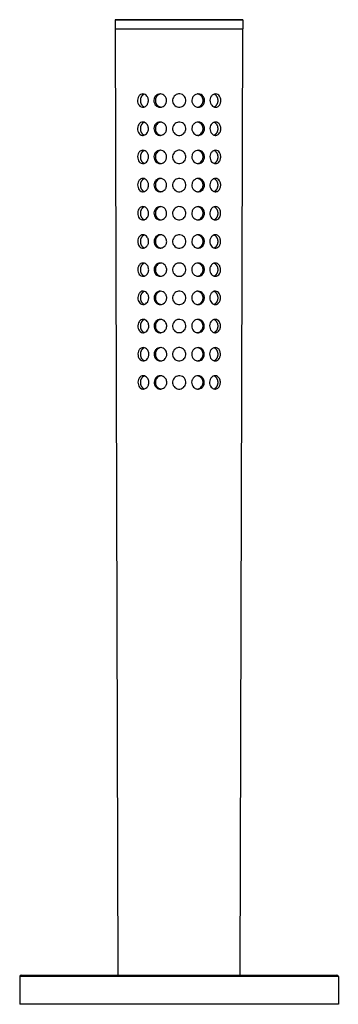
# Model space of a CAD drawing. Units: millimetres. Extents: x -377 to 1008, y -340 to 247.
# Drawn here: x -54 to 6, y 54 to 239 of the extents above; entities that cross this region are included whole.
import ezdxf

# ---------------------------------------------------------------- set-up
doc = ezdxf.new("R2010")
doc.units = ezdxf.units.MM
doc.layers.get('0').update_dxf_attribs({"color": 106, "lineweight": 0})

# ---------------------------------------------------------------- blocks, each defined once
blk = doc.blocks.new('a', base_point=(-76.9, 49.69))
at = {"color": 0, "linetype": 'Continuous', "lineweight": 30}
for p, q in [((-24.32, 238.76), (-36.32, 238.73)), ((-36.32, 238.73), (-12.32, 238.73)), ((-36.32, 238.73), (-36.32, 237.04)), ((-36.32, 237.04), (-12.33, 237.04)), ((-36.32, 237.03), (-12.33, 237.03)), ((-36.32, 237.03), (-35.81, 59.13)), ((-35.94, 237.04), (-35.94, 237.03)), ((-12.32, 238.73), (-24.32, 238.76)), ((-12.83, 59.13), (-12.33, 237.03)), ((-12.71, 237.04), (-12.71, 237.03)), ((-12.32, 238.73), (-12.33, 237.04)), ((-54.32, 58.83), (-54.32, 53.63)), ((-54.02, 59.13), (-46.3, 59.13)), ((-46.3, 59.13), (5.38, 59.13)), ((5.68, 58.83), (5.68, 53.63)), ((-46.52, 53.63), (-54.32, 53.63)), ((5.68, 53.63), (-46.52, 53.63))]:
    blk.add_line(p, q, dxfattribs=at)
at = {"color": 0, "linetype": 'Continuous', "lineweight": 0}
for p, q in [((-54.32, 58.83), (-46.52, 58.83)), ((-46.52, 58.83), (5.68, 58.83))]:
    blk.add_line(p, q, dxfattribs=at)
at = {"color": 0, "linetype": 'Continuous', "lineweight": 30}
for centre, radius, start, end in [((-27.57, 223.63), 1.18, 97.8546, 142.0386), ((-24.28, 223.56), 1.25, 140.4035, 320.326), ((-24.28, 223.56), 1.25, 320.4142, 140.3153), ((-20.99, 223.49), 1.18, 277.7963, 322.0394), ((-27.57, 218.33), 1.18, 97.741, 142.0402), ((-24.28, 218.26), 1.25, 140.4035, 320.326), ((-24.28, 218.26), 1.25, 320.4142, 140.3153), ((-20.99, 218.19), 1.18, 277.6823, 322.041), ((-27.57, 213.03), 1.18, 97.6274, 142.0417), ((-24.28, 212.96), 1.25, 140.4035, 320.326), ((-24.28, 212.96), 1.25, 320.4142, 140.3152), ((-20.99, 212.89), 1.18, 277.5684, 322.0425), ((-27.57, 207.73), 1.18, 97.5139, 142.0432), ((-24.28, 207.66), 1.25, 140.4035, 320.326), ((-24.28, 207.66), 1.25, 320.4142, 140.3152), ((-20.99, 207.59), 1.18, 277.4544, 322.044), ((-27.57, 202.43), 1.18, 97.4003, 142.0447), ((-24.28, 202.36), 1.25, 140.4035, 320.326), ((-24.28, 202.36), 1.25, 320.4142, 140.3152), ((-20.99, 202.29), 1.18, 277.3405, 322.0455), ((-27.57, 197.13), 1.18, 97.2868, 142.0462), ((-24.28, 197.06), 1.25, 320.4142, 140.3152), ((-24.28, 197.06), 1.25, 140.4034, 320.326), ((-20.99, 196.99), 1.18, 277.2266, 322.0471), ((-27.57, 191.83), 1.18, 97.1732, 142.0478), ((-24.28, 191.76), 1.25, 140.4034, 320.326), ((-24.28, 191.76), 1.25, 320.4142, 140.3152), ((-20.99, 191.69), 1.18, 277.1127, 322.0486), ((-27.57, 186.53), 1.18, 97.0597, 142.0493), ((-24.28, 186.46), 1.25, 140.4034, 320.326), ((-24.28, 186.46), 1.25, 320.4142, 140.3152), ((-20.99, 186.39), 1.18, 276.9988, 322.0501), ((-27.57, 181.23), 1.18, 96.9478, 142.0508), ((-24.28, 181.16), 1.25, 140.4034, 320.326), ((-24.28, 181.16), 1.25, 320.4116, 140.3178), ((-20.99, 181.09), 1.18, 276.885, 322.0516), ((-27.57, 175.93), 1.18, 96.8343, 142.0523), ((-24.28, 175.86), 1.25, 140.4034, 320.326), ((-24.28, 175.86), 1.25, 320.4116, 140.3178), ((-20.99, 175.79), 1.18, 276.7711, 322.0532), ((-27.57, 170.63), 1.18, 96.7208, 142.0539), ((-24.28, 170.56), 1.25, 140.4034, 320.326), ((-24.28, 170.56), 1.25, 320.4116, 140.3177), ((-20.99, 170.49), 1.18, 276.6573, 322.0547), ((-54.02, 58.83), 0.3, 90, 180), ((5.38, 58.83), 0.3, 360, 90)]:
    blk.add_arc(centre, radius, start, end, dxfattribs=at)
for points, knots in [([(-31.91, 224.36), (-32, 224.22), (-32.13, 223.89), (-32.15, 223.34), (-31.99, 222.84), (-31.68, 222.45), (-31.2, 222.25), (-30.69, 222.38), (-30.42, 222.64), (-30.33, 222.76)], [3.92864, 3.92864, 3.92864, 3.92864, 4.460953, 5.019665, 5.55196, 6.026951, 6.666242, 7.377425, 7.85728, 7.85728, 7.85728, 7.85728]), ([(-30.33, 222.76), (-30.29, 222.81), (-30.21, 222.95), (-30.08, 223.29), (-30.06, 223.84), (-30.3, 224.38), (-30.7, 224.73), (-31.13, 224.85), (-31.58, 224.74), (-31.82, 224.51), (-31.91, 224.36), (-31.91, 224.36)], [0, 0, 0, 0, 0.194776, 0.485967, 1.139481, 1.769437, 2.268497, 2.81941, 3.343331, 3.919219, 3.92864, 3.92864, 3.92864, 3.92864]), ([(-28.78, 224.36), (-28.89, 224.22), (-29.05, 223.89), (-29.07, 223.34), (-28.88, 222.84), (-28.51, 222.45), (-27.95, 222.25), (-27.35, 222.38), (-27.04, 222.64), (-26.94, 222.76)], [3.92864, 3.92864, 3.92864, 3.92864, 4.460953, 5.019665, 5.55196, 6.026951, 6.666242, 7.377425, 7.85728, 7.85728, 7.85728, 7.85728]), ([(-26.94, 222.76), (-26.9, 222.81), (-26.81, 222.95), (-26.66, 223.29), (-26.64, 223.84), (-26.91, 224.38), (-27.36, 224.73), (-27.86, 224.85), (-28.38, 224.74), (-28.67, 224.51), (-28.78, 224.36), (-28.78, 224.36)], [0, 0, 0, 0, 0.194776, 0.485967, 1.139481, 1.769437, 2.268497, 2.81941, 3.343331, 3.919219, 3.92864, 3.92864, 3.92864, 3.92864]), ([(-21.61, 224.36), (-21.72, 224.22), (-21.89, 223.89), (-21.92, 223.34), (-21.71, 222.84), (-21.33, 222.45), (-20.75, 222.25), (-20.17, 222.38), (-19.87, 222.64), (-19.78, 222.76)], [3.92864, 3.92864, 3.92864, 3.92864, 4.460953, 5.019665, 5.55196, 6.026951, 6.666242, 7.377425, 7.85728, 7.85728, 7.85728, 7.85728]), ([(-19.78, 222.76), (-19.74, 222.81), (-19.65, 222.95), (-19.51, 223.29), (-19.49, 223.84), (-19.75, 224.38), (-20.17, 224.73), (-20.66, 224.85), (-21.19, 224.74), (-21.49, 224.51), (-21.61, 224.36), (-21.61, 224.36)], [0, 0, 0, 0, 0.194776, 0.485967, 1.139481, 1.769437, 2.268497, 2.81941, 3.343331, 3.919219, 3.92864, 3.92864, 3.92864, 3.92864]), ([(-18.24, 224.36), (-18.33, 224.22), (-18.48, 223.89), (-18.51, 223.34), (-18.33, 222.84), (-17.98, 222.45), (-17.48, 222.25), (-16.99, 222.38), (-16.74, 222.64), (-16.66, 222.76)], [3.92864, 3.92864, 3.92864, 3.92864, 4.460953, 5.019665, 5.55196, 6.026951, 6.666242, 7.377425, 7.85728, 7.85728, 7.85728, 7.85728]), ([(-16.66, 222.76), (-16.63, 222.81), (-16.56, 222.95), (-16.44, 223.29), (-16.42, 223.84), (-16.63, 224.38), (-16.99, 224.73), (-17.41, 224.85), (-17.87, 224.74), (-18.13, 224.51), (-18.23, 224.36), (-18.24, 224.36)], [0, 0, 0, 0, 0.194776, 0.485967, 1.139481, 1.769437, 2.268497, 2.81941, 3.343331, 3.919219, 3.92864, 3.92864, 3.92864, 3.92864]), ([(-31.91, 219.06), (-31.99, 218.92), (-32.12, 218.59), (-32.14, 218.04), (-31.98, 217.54), (-31.67, 217.15), (-31.2, 216.95), (-30.68, 217.08), (-30.41, 217.34), (-30.32, 217.46)], [3.928647, 3.928647, 3.928647, 3.928647, 4.460992, 5.0197, 5.551997, 6.026983, 6.666269, 7.377452, 7.857293, 7.857293, 7.857293, 7.857293]), ([(-30.32, 217.46), (-30.29, 217.51), (-30.2, 217.65), (-30.07, 217.99), (-30.05, 218.54), (-30.3, 219.08), (-30.69, 219.43), (-31.12, 219.55), (-31.57, 219.44), (-31.81, 219.21), (-31.9, 219.06), (-31.91, 219.06)], [0, 0, 0, 0, 0.194817, 0.486021, 1.139532, 1.769492, 2.268547, 2.819455, 3.343376, 3.919261, 3.928647, 3.928647, 3.928647, 3.928647]), ([(-28.78, 219.06), (-28.88, 218.92), (-29.04, 218.59), (-29.06, 218.04), (-28.87, 217.54), (-28.5, 217.15), (-27.94, 216.95), (-27.34, 217.08), (-27.04, 217.34), (-26.94, 217.46)], [3.928647, 3.928647, 3.928647, 3.928647, 4.460992, 5.0197, 5.551997, 6.026983, 6.666269, 7.377452, 7.857293, 7.857293, 7.857293, 7.857293]), ([(-26.94, 217.46), (-26.9, 217.51), (-26.81, 217.65), (-26.65, 217.99), (-26.63, 218.54), (-26.91, 219.08), (-27.35, 219.43), (-27.86, 219.55), (-28.38, 219.44), (-28.66, 219.21), (-28.78, 219.06), (-28.78, 219.06)], [0, 0, 0, 0, 0.194817, 0.486021, 1.139532, 1.769492, 2.268547, 2.819455, 3.343376, 3.919261, 3.928647, 3.928647, 3.928647, 3.928647]), ([(-21.62, 219.06), (-21.73, 218.92), (-21.9, 218.59), (-21.92, 218.04), (-21.72, 217.54), (-21.33, 217.15), (-20.76, 216.95), (-20.17, 217.08), (-19.88, 217.34), (-19.78, 217.46)], [3.928647, 3.928647, 3.928647, 3.928647, 4.460992, 5.0197, 5.551997, 6.026983, 6.666269, 7.377452, 7.857293, 7.857293, 7.857293, 7.857293]), ([(-19.78, 217.46), (-19.75, 217.51), (-19.66, 217.65), (-19.52, 217.99), (-19.49, 218.54), (-19.75, 219.08), (-20.17, 219.43), (-20.67, 219.55), (-21.2, 219.44), (-21.49, 219.21), (-21.62, 219.06), (-21.62, 219.06)], [0, 0, 0, 0, 0.194817, 0.486021, 1.139532, 1.769492, 2.268547, 2.819455, 3.343376, 3.919261, 3.928647, 3.928647, 3.928647, 3.928647]), ([(-18.24, 219.06), (-18.34, 218.92), (-18.49, 218.59), (-18.51, 218.04), (-18.33, 217.54), (-17.99, 217.15), (-17.49, 216.95), (-17, 217.08), (-16.75, 217.34), (-16.67, 217.46)], [3.928647, 3.928647, 3.928647, 3.928647, 4.460992, 5.0197, 5.551997, 6.026983, 6.666269, 7.377452, 7.857293, 7.857293, 7.857293, 7.857293]), ([(-16.67, 217.46), (-16.64, 217.51), (-16.57, 217.65), (-16.45, 217.99), (-16.43, 218.54), (-16.64, 219.08), (-17, 219.43), (-17.42, 219.55), (-17.87, 219.44), (-18.13, 219.21), (-18.24, 219.06), (-18.24, 219.06)], [0, 0, 0, 0, 0.194817, 0.486021, 1.139532, 1.769492, 2.268547, 2.819455, 3.343376, 3.919261, 3.928647, 3.928647, 3.928647, 3.928647]), ([(-31.9, 213.76), (-31.98, 213.62), (-32.11, 213.29), (-32.13, 212.74), (-31.97, 212.24), (-31.66, 211.85), (-31.19, 211.65), (-30.67, 211.78), (-30.4, 212.04), (-30.31, 212.16)], [3.928653, 3.928653, 3.928653, 3.928653, 4.461032, 5.019736, 5.552034, 6.027016, 6.666295, 7.377479, 7.857307, 7.857307, 7.857307, 7.857307]), ([(-30.31, 212.16), (-30.28, 212.21), (-30.2, 212.35), (-30.06, 212.69), (-30.04, 213.24), (-30.29, 213.78), (-30.68, 214.13), (-31.12, 214.25), (-31.56, 214.14), (-31.8, 213.91), (-31.9, 213.76), (-31.9, 213.76)], [0, 0, 0, 0, 0.194858, 0.486075, 1.139582, 1.769547, 2.268597, 2.819499, 3.343421, 3.919302, 3.928653, 3.928653, 3.928653, 3.928653]), ([(-28.77, 213.76), (-28.88, 213.62), (-29.04, 213.29), (-29.06, 212.74), (-28.87, 212.24), (-28.5, 211.85), (-27.94, 211.65), (-27.34, 211.78), (-27.03, 212.04), (-26.93, 212.16)], [3.928653, 3.928653, 3.928653, 3.928653, 4.461032, 5.019736, 5.552034, 6.027016, 6.666295, 7.377479, 7.857307, 7.857307, 7.857307, 7.857307]), ([(-26.93, 212.16), (-26.89, 212.21), (-26.8, 212.35), (-26.65, 212.69), (-26.63, 213.24), (-26.9, 213.78), (-27.35, 214.13), (-27.85, 214.25), (-28.37, 214.14), (-28.66, 213.91), (-28.77, 213.76), (-28.77, 213.76)], [0, 0, 0, 0, 0.194858, 0.486075, 1.139582, 1.769547, 2.268597, 2.819499, 3.343421, 3.919302, 3.928653, 3.928653, 3.928653, 3.928653]), ([(-21.62, 213.76), (-21.73, 213.62), (-21.9, 213.29), (-21.92, 212.74), (-21.72, 212.24), (-21.33, 211.85), (-20.76, 211.65), (-20.17, 211.78), (-19.88, 212.04), (-19.79, 212.16)], [3.928653, 3.928653, 3.928653, 3.928653, 4.461032, 5.019736, 5.552034, 6.027016, 6.666295, 7.377479, 7.857307, 7.857307, 7.857307, 7.857307]), ([(-19.79, 212.16), (-19.75, 212.21), (-19.66, 212.35), (-19.52, 212.69), (-19.5, 213.24), (-19.76, 213.78), (-20.18, 214.13), (-20.67, 214.25), (-21.2, 214.14), (-21.5, 213.91), (-21.62, 213.76), (-21.62, 213.76)], [0, 0, 0, 0, 0.194858, 0.486075, 1.139582, 1.769547, 2.268597, 2.819499, 3.343421, 3.919302, 3.928653, 3.928653, 3.928653, 3.928653]), ([(-18.25, 213.76), (-18.35, 213.62), (-18.5, 213.29), (-18.52, 212.74), (-18.34, 212.24), (-18, 211.85), (-17.5, 211.65), (-17, 211.78), (-16.76, 212.04), (-16.68, 212.16)], [3.928653, 3.928653, 3.928653, 3.928653, 4.461032, 5.019736, 5.552034, 6.027016, 6.666295, 7.377479, 7.857307, 7.857307, 7.857307, 7.857307]), ([(-16.68, 212.16), (-16.65, 212.21), (-16.58, 212.35), (-16.46, 212.69), (-16.44, 213.24), (-16.65, 213.78), (-17.01, 214.13), (-17.42, 214.25), (-17.88, 214.14), (-18.14, 213.91), (-18.25, 213.76), (-18.25, 213.76)], [0, 0, 0, 0, 0.194858, 0.486075, 1.139582, 1.769547, 2.268597, 2.819499, 3.343421, 3.919302, 3.928653, 3.928653, 3.928653, 3.928653]), ([(-31.89, 208.46), (-31.98, 208.32), (-32.11, 207.99), (-32.12, 207.44), (-31.97, 206.94), (-31.66, 206.55), (-31.18, 206.35), (-30.66, 206.48), (-30.39, 206.74), (-30.3, 206.86)], [3.92866, 3.92866, 3.92866, 3.92866, 4.461071, 5.019771, 5.552071, 6.027049, 6.666323, 7.377506, 7.857321, 7.857321, 7.857321, 7.857321]), ([(-30.3, 206.86), (-30.27, 206.91), (-30.19, 207.05), (-30.05, 207.39), (-30.03, 207.94), (-30.28, 208.48), (-30.67, 208.83), (-31.11, 208.95), (-31.55, 208.84), (-31.79, 208.61), (-31.89, 208.46), (-31.89, 208.46)], [0, 0, 0, 0, 0.1949, 0.486129, 1.139632, 1.769603, 2.268646, 2.819544, 3.343466, 3.919344, 3.92866, 3.92866, 3.92866, 3.92866]), ([(-28.77, 208.46), (-28.88, 208.32), (-29.03, 207.99), (-29.05, 207.44), (-28.86, 206.94), (-28.49, 206.55), (-27.93, 206.35), (-27.33, 206.48), (-27.03, 206.74), (-26.93, 206.86)], [3.92866, 3.92866, 3.92866, 3.92866, 4.461071, 5.019771, 5.552071, 6.027049, 6.666323, 7.377506, 7.857321, 7.857321, 7.857321, 7.857321]), ([(-26.93, 206.86), (-26.89, 206.91), (-26.8, 207.05), (-26.65, 207.39), (-26.62, 207.94), (-26.9, 208.48), (-27.34, 208.83), (-27.85, 208.95), (-28.37, 208.84), (-28.65, 208.61), (-28.77, 208.46), (-28.77, 208.46)], [0, 0, 0, 0, 0.1949, 0.486129, 1.139632, 1.769603, 2.268646, 2.819544, 3.343466, 3.919344, 3.92866, 3.92866, 3.92866, 3.92866]), ([(-21.63, 208.46), (-21.74, 208.32), (-21.91, 207.99), (-21.93, 207.44), (-21.73, 206.94), (-21.34, 206.55), (-20.77, 206.35), (-20.18, 206.48), (-19.89, 206.74), (-19.79, 206.86)], [3.92866, 3.92866, 3.92866, 3.92866, 4.461071, 5.019771, 5.552071, 6.027049, 6.666323, 7.377506, 7.857321, 7.857321, 7.857321, 7.857321]), ([(-19.79, 206.86), (-19.76, 206.91), (-19.67, 207.05), (-19.52, 207.39), (-19.5, 207.94), (-19.76, 208.48), (-20.18, 208.83), (-20.68, 208.95), (-21.21, 208.84), (-21.5, 208.61), (-21.62, 208.46), (-21.63, 208.46)], [0, 0, 0, 0, 0.1949, 0.486129, 1.139632, 1.769603, 2.268646, 2.819544, 3.343466, 3.919344, 3.92866, 3.92866, 3.92866, 3.92866]), ([(-18.26, 208.46), (-18.36, 208.32), (-18.51, 207.99), (-18.53, 207.44), (-18.35, 206.94), (-18.01, 206.55), (-17.51, 206.35), (-17.01, 206.48), (-16.77, 206.74), (-16.69, 206.86)], [3.92866, 3.92866, 3.92866, 3.92866, 4.461071, 5.019771, 5.552071, 6.027049, 6.666323, 7.377506, 7.857321, 7.857321, 7.857321, 7.857321]), ([(-16.69, 206.86), (-16.66, 206.91), (-16.59, 207.05), (-16.47, 207.39), (-16.45, 207.94), (-16.66, 208.48), (-17.01, 208.83), (-17.43, 208.95), (-17.89, 208.84), (-18.15, 208.61), (-18.26, 208.46), (-18.26, 208.46)], [0, 0, 0, 0, 0.1949, 0.486129, 1.139632, 1.769603, 2.268646, 2.819544, 3.343466, 3.919344, 3.92866, 3.92866, 3.92866, 3.92866]), ([(-31.88, 203.16), (-31.97, 203.02), (-32.1, 202.69), (-32.11, 202.14), (-31.96, 201.64), (-31.65, 201.25), (-31.17, 201.05), (-30.65, 201.18), (-30.38, 201.44), (-30.3, 201.56)], [3.928667, 3.928667, 3.928667, 3.928667, 4.46111, 5.019807, 5.552108, 6.027082, 6.66635, 7.377533, 7.857335, 7.857335, 7.857335, 7.857335]), ([(-30.3, 201.56), (-30.26, 201.61), (-30.18, 201.75), (-30.04, 202.09), (-30.02, 202.64), (-30.27, 203.18), (-30.66, 203.53), (-31.1, 203.65), (-31.54, 203.54), (-31.78, 203.31), (-31.88, 203.16), (-31.88, 203.16)], [0, 0, 0, 0, 0.194941, 0.486183, 1.139683, 1.769659, 2.268697, 2.819589, 3.343511, 3.919386, 3.928667, 3.928667, 3.928667, 3.928667]), ([(-28.77, 203.16), (-28.87, 203.02), (-29.03, 202.69), (-29.05, 202.14), (-28.86, 201.64), (-28.49, 201.25), (-27.93, 201.05), (-27.33, 201.18), (-27.02, 201.44), (-26.93, 201.56)], [3.928667, 3.928667, 3.928667, 3.928667, 4.46111, 5.019807, 5.552108, 6.027082, 6.66635, 7.377533, 7.857335, 7.857335, 7.857335, 7.857335]), ([(-26.93, 201.56), (-26.89, 201.61), (-26.79, 201.75), (-26.64, 202.09), (-26.62, 202.64), (-26.89, 203.18), (-27.34, 203.53), (-27.84, 203.65), (-28.36, 203.54), (-28.65, 203.31), (-28.76, 203.16), (-28.77, 203.16)], [0, 0, 0, 0, 0.194941, 0.486183, 1.139683, 1.769659, 2.268697, 2.819589, 3.343511, 3.919386, 3.928667, 3.928667, 3.928667, 3.928667]), ([(-21.63, 203.16), (-21.74, 203.02), (-21.91, 202.69), (-21.93, 202.14), (-21.73, 201.64), (-21.34, 201.25), (-20.77, 201.05), (-20.18, 201.18), (-19.89, 201.44), (-19.8, 201.56)], [3.928667, 3.928667, 3.928667, 3.928667, 4.46111, 5.019807, 5.552108, 6.027082, 6.66635, 7.377533, 7.857335, 7.857335, 7.857335, 7.857335]), ([(-19.8, 201.56), (-19.76, 201.61), (-19.67, 201.75), (-19.53, 202.09), (-19.51, 202.64), (-19.76, 203.18), (-20.19, 203.53), (-20.68, 203.65), (-21.21, 203.54), (-21.51, 203.31), (-21.63, 203.16), (-21.63, 203.16)], [0, 0, 0, 0, 0.194941, 0.486183, 1.139683, 1.769659, 2.268697, 2.819589, 3.343511, 3.919386, 3.928667, 3.928667, 3.928667, 3.928667]), ([(-18.27, 203.16), (-18.37, 203.02), (-18.52, 202.69), (-18.54, 202.14), (-18.36, 201.64), (-18.02, 201.25), (-17.52, 201.05), (-17.02, 201.18), (-16.78, 201.44), (-16.7, 201.56)], [3.928667, 3.928667, 3.928667, 3.928667, 4.46111, 5.019807, 5.552108, 6.027082, 6.66635, 7.377533, 7.857335, 7.857335, 7.857335, 7.857335]), ([(-16.7, 201.56), (-16.67, 201.61), (-16.6, 201.75), (-16.48, 202.09), (-16.46, 202.64), (-16.67, 203.18), (-17.02, 203.53), (-17.44, 203.65), (-17.9, 203.54), (-18.16, 203.31), (-18.27, 203.16), (-18.27, 203.16)], [0, 0, 0, 0, 0.194941, 0.486183, 1.139683, 1.769659, 2.268697, 2.819589, 3.343511, 3.919386, 3.928667, 3.928667, 3.928667, 3.928667]), ([(-30.29, 196.26), (-30.25, 196.31), (-30.17, 196.45), (-30.03, 196.79), (-30.01, 197.34), (-30.26, 197.88), (-30.65, 198.23), (-31.09, 198.35), (-31.54, 198.24), (-31.77, 198.01), (-31.87, 197.86), (-31.87, 197.86)], [0, 0, 0, 0, 0.194983, 0.486238, 1.139734, 1.769715, 2.268747, 2.819635, 3.343557, 3.919429, 3.928674, 3.928674, 3.928674, 3.928674]), ([(-26.92, 196.26), (-26.88, 196.31), (-26.79, 196.45), (-26.64, 196.79), (-26.61, 197.34), (-26.89, 197.88), (-27.33, 198.23), (-27.84, 198.35), (-28.36, 198.24), (-28.64, 198.01), (-28.76, 197.86), (-28.76, 197.86)], [0, 0, 0, 0, 0.194983, 0.486238, 1.139734, 1.769715, 2.268747, 2.819635, 3.343557, 3.919429, 3.928674, 3.928674, 3.928674, 3.928674]), ([(-19.8, 196.26), (-19.76, 196.31), (-19.68, 196.45), (-19.53, 196.79), (-19.51, 197.34), (-19.77, 197.88), (-20.19, 198.23), (-20.69, 198.35), (-21.22, 198.24), (-21.51, 198.01), (-21.63, 197.86), (-21.64, 197.86)], [0, 0, 0, 0, 0.194983, 0.486238, 1.139734, 1.769715, 2.268747, 2.819635, 3.343557, 3.919429, 3.928674, 3.928674, 3.928674, 3.928674]), ([(-16.71, 196.26), (-16.68, 196.31), (-16.6, 196.45), (-16.49, 196.79), (-16.47, 197.34), (-16.68, 197.88), (-17.03, 198.23), (-17.45, 198.35), (-17.91, 198.24), (-18.17, 198.01), (-18.28, 197.86), (-18.28, 197.86)], [0, 0, 0, 0, 0.194983, 0.486238, 1.139734, 1.769715, 2.268747, 2.819635, 3.343557, 3.919429, 3.928674, 3.928674, 3.928674, 3.928674]), ([(-31.87, 197.86), (-31.96, 197.72), (-32.09, 197.39), (-32.11, 196.84), (-31.95, 196.34), (-31.64, 195.95), (-31.16, 195.75), (-30.64, 195.88), (-30.37, 196.14), (-30.29, 196.26)], [3.928674, 3.928674, 3.928674, 3.928674, 4.46115, 5.019843, 5.552145, 6.027114, 6.666377, 7.37756, 7.857349, 7.857349, 7.857349, 7.857349]), ([(-28.76, 197.86), (-28.87, 197.72), (-29.02, 197.39), (-29.05, 196.84), (-28.86, 196.34), (-28.48, 195.95), (-27.92, 195.75), (-27.33, 195.88), (-27.02, 196.14), (-26.92, 196.26)], [3.928674, 3.928674, 3.928674, 3.928674, 4.46115, 5.019843, 5.552145, 6.027114, 6.666377, 7.37756, 7.857349, 7.857349, 7.857349, 7.857349]), ([(-21.64, 197.86), (-21.75, 197.72), (-21.91, 197.39), (-21.94, 196.84), (-21.74, 196.34), (-21.35, 195.95), (-20.77, 195.75), (-20.19, 195.88), (-19.9, 196.14), (-19.8, 196.26)], [3.928674, 3.928674, 3.928674, 3.928674, 4.46115, 5.019843, 5.552145, 6.027114, 6.666377, 7.37756, 7.857349, 7.857349, 7.857349, 7.857349]), ([(-18.28, 197.86), (-18.38, 197.72), (-18.53, 197.39), (-18.55, 196.84), (-18.37, 196.34), (-18.03, 195.95), (-17.53, 195.75), (-17.03, 195.88), (-16.79, 196.14), (-16.71, 196.26)], [3.928674, 3.928674, 3.928674, 3.928674, 4.46115, 5.019843, 5.552145, 6.027114, 6.666377, 7.37756, 7.857349, 7.857349, 7.857349, 7.857349]), ([(-31.86, 192.56), (-31.95, 192.42), (-32.08, 192.09), (-32.1, 191.54), (-31.94, 191.04), (-31.63, 190.65), (-31.15, 190.45), (-30.64, 190.58), (-30.37, 190.84), (-30.28, 190.96)], [3.928681, 3.928681, 3.928681, 3.928681, 4.46119, 5.019879, 5.552183, 6.027147, 6.666404, 7.377588, 7.857362, 7.857362, 7.857362, 7.857362]), ([(-30.28, 190.96), (-30.24, 191.01), (-30.16, 191.15), (-30.02, 191.49), (-30.01, 192.04), (-30.25, 192.58), (-30.64, 192.93), (-31.08, 193.05), (-31.53, 192.94), (-31.76, 192.71), (-31.86, 192.56), (-31.86, 192.56)], [0, 0, 0, 0, 0.195024, 0.486292, 1.139785, 1.769771, 2.268797, 2.81968, 3.343602, 3.919471, 3.928681, 3.928681, 3.928681, 3.928681]), ([(-28.76, 192.56), (-28.86, 192.42), (-29.02, 192.09), (-29.04, 191.54), (-28.85, 191.04), (-28.48, 190.65), (-27.92, 190.45), (-27.32, 190.58), (-27.02, 190.84), (-26.92, 190.96)], [3.928681, 3.928681, 3.928681, 3.928681, 4.46119, 5.019879, 5.552183, 6.027147, 6.666404, 7.377588, 7.857362, 7.857362, 7.857362, 7.857362]), ([(-26.92, 190.96), (-26.88, 191.01), (-26.78, 191.15), (-26.63, 191.49), (-26.61, 192.04), (-26.89, 192.58), (-27.33, 192.93), (-27.83, 193.05), (-28.36, 192.94), (-28.64, 192.71), (-28.76, 192.56), (-28.76, 192.56)], [0, 0, 0, 0, 0.195024, 0.486292, 1.139785, 1.769771, 2.268797, 2.81968, 3.343602, 3.919471, 3.928681, 3.928681, 3.928681, 3.928681]), ([(-21.64, 192.56), (-21.75, 192.42), (-21.92, 192.09), (-21.94, 191.54), (-21.74, 191.04), (-21.35, 190.65), (-20.78, 190.45), (-20.19, 190.58), (-19.9, 190.84), (-19.81, 190.96)], [3.928681, 3.928681, 3.928681, 3.928681, 4.46119, 5.019879, 5.552183, 6.027147, 6.666404, 7.377588, 7.857362, 7.857362, 7.857362, 7.857362]), ([(-19.81, 190.96), (-19.77, 191.01), (-19.68, 191.15), (-19.54, 191.49), (-19.52, 192.04), (-19.77, 192.58), (-20.2, 192.93), (-20.69, 193.05), (-21.22, 192.94), (-21.52, 192.71), (-21.64, 192.56), (-21.64, 192.56)], [0, 0, 0, 0, 0.195024, 0.486292, 1.139785, 1.769771, 2.268797, 2.81968, 3.343602, 3.919471, 3.928681, 3.928681, 3.928681, 3.928681]), ([(-18.29, 192.56), (-18.39, 192.42), (-18.54, 192.09), (-18.56, 191.54), (-18.38, 191.04), (-18.03, 190.65), (-17.54, 190.45), (-17.04, 190.58), (-16.79, 190.84), (-16.72, 190.96)], [3.928681, 3.928681, 3.928681, 3.928681, 4.46119, 5.019879, 5.552183, 6.027147, 6.666404, 7.377588, 7.857362, 7.857362, 7.857362, 7.857362]), ([(-16.72, 190.96), (-16.68, 191.01), (-16.61, 191.15), (-16.49, 191.49), (-16.48, 192.04), (-16.69, 192.58), (-17.04, 192.93), (-17.46, 193.05), (-17.92, 192.94), (-18.18, 192.71), (-18.29, 192.56), (-18.29, 192.56)], [0, 0, 0, 0, 0.195024, 0.486292, 1.139785, 1.769771, 2.268797, 2.81968, 3.343602, 3.919471, 3.928681, 3.928681, 3.928681, 3.928681]), ([(-31.85, 187.26), (-31.94, 187.12), (-32.07, 186.79), (-32.09, 186.24), (-31.93, 185.74), (-31.62, 185.35), (-31.14, 185.15), (-30.63, 185.28), (-30.36, 185.54), (-30.27, 185.66)], [3.928688, 3.928688, 3.928688, 3.928688, 4.46123, 5.019915, 5.55222, 6.027181, 6.666432, 7.377615, 7.857377, 7.857377, 7.857377, 7.857377]), ([(-30.27, 185.66), (-30.23, 185.71), (-30.15, 185.85), (-30.02, 186.19), (-30, 186.74), (-30.24, 187.28), (-30.64, 187.63), (-31.07, 187.75), (-31.52, 187.64), (-31.76, 187.41), (-31.85, 187.26), (-31.85, 187.26)], [0, 0, 0, 0, 0.195066, 0.486347, 1.139836, 1.769827, 2.268848, 2.819725, 3.343648, 3.919513, 3.928688, 3.928688, 3.928688, 3.928688]), ([(-28.75, 187.26), (-28.86, 187.12), (-29.02, 186.79), (-29.04, 186.24), (-28.85, 185.74), (-28.47, 185.35), (-27.91, 185.15), (-27.32, 185.28), (-27.01, 185.54), (-26.91, 185.66)], [3.928688, 3.928688, 3.928688, 3.928688, 4.46123, 5.019915, 5.55222, 6.027181, 6.666432, 7.377615, 7.857377, 7.857377, 7.857377, 7.857377]), ([(-26.91, 185.66), (-26.87, 185.71), (-26.78, 185.85), (-26.63, 186.19), (-26.61, 186.74), (-26.88, 187.28), (-27.32, 187.63), (-27.83, 187.75), (-28.35, 187.64), (-28.63, 187.41), (-28.75, 187.26), (-28.75, 187.26)], [0, 0, 0, 0, 0.195066, 0.486347, 1.139836, 1.769827, 2.268848, 2.819725, 3.343648, 3.919513, 3.928688, 3.928688, 3.928688, 3.928688]), ([(-21.64, 187.26), (-21.76, 187.12), (-21.92, 186.79), (-21.95, 186.24), (-21.75, 185.74), (-21.36, 185.35), (-20.78, 185.15), (-20.2, 185.28), (-19.91, 185.54), (-19.81, 185.66)], [3.928688, 3.928688, 3.928688, 3.928688, 4.46123, 5.019915, 5.55222, 6.027181, 6.666432, 7.377615, 7.857377, 7.857377, 7.857377, 7.857377]), ([(-19.81, 185.66), (-19.77, 185.71), (-19.69, 185.85), (-19.54, 186.19), (-19.52, 186.74), (-19.78, 187.28), (-20.2, 187.63), (-20.7, 187.75), (-21.22, 187.64), (-21.52, 187.41), (-21.64, 187.26), (-21.64, 187.26)], [0, 0, 0, 0, 0.195066, 0.486347, 1.139836, 1.769827, 2.268848, 2.819725, 3.343648, 3.919513, 3.928688, 3.928688, 3.928688, 3.928688]), ([(-18.3, 187.26), (-18.39, 187.12), (-18.54, 186.79), (-18.57, 186.24), (-18.39, 185.74), (-18.04, 185.35), (-17.55, 185.15), (-17.05, 185.28), (-16.8, 185.54), (-16.73, 185.66)], [3.928688, 3.928688, 3.928688, 3.928688, 4.46123, 5.019915, 5.55222, 6.027181, 6.666432, 7.377615, 7.857377, 7.857377, 7.857377, 7.857377]), ([(-16.73, 185.66), (-16.69, 185.71), (-16.62, 185.85), (-16.5, 186.19), (-16.48, 186.74), (-16.7, 187.28), (-17.05, 187.63), (-17.47, 187.75), (-17.93, 187.64), (-18.19, 187.41), (-18.29, 187.26), (-18.3, 187.26)], [0, 0, 0, 0, 0.195066, 0.486347, 1.139836, 1.769827, 2.268848, 2.819725, 3.343648, 3.919513, 3.928688, 3.928688, 3.928688, 3.928688]), ([(-31.84, 181.96), (-31.93, 181.82), (-32.06, 181.49), (-32.08, 180.94), (-31.92, 180.44), (-31.61, 180.05), (-31.14, 179.85), (-30.62, 179.98), (-30.35, 180.24), (-30.26, 180.36)], [3.928695, 3.928695, 3.928695, 3.928695, 4.46127, 5.019951, 5.552258, 6.027214, 6.666459, 7.377643, 7.857391, 7.857391, 7.857391, 7.857391]), ([(-30.26, 180.36), (-30.22, 180.41), (-30.14, 180.55), (-30.01, 180.89), (-29.99, 181.45), (-30.24, 182), (-30.64, 182.33), (-31.06, 182.45), (-31.51, 182.34), (-31.75, 182.11), (-31.84, 181.96), (-31.84, 181.96)], [0, 0, 0, 0, 0.195108, 0.486402, 1.139887, 1.816793, 2.268899, 2.819771, 3.343694, 3.919556, 3.928695, 3.928695, 3.928695, 3.928695]), ([(-28.75, 181.96), (-28.85, 181.82), (-29.01, 181.49), (-29.03, 180.94), (-28.84, 180.44), (-28.47, 180.05), (-27.91, 179.85), (-27.31, 179.98), (-27.01, 180.24), (-26.91, 180.36)], [3.928695, 3.928695, 3.928695, 3.928695, 4.46127, 5.019951, 5.552258, 6.027214, 6.666459, 7.377643, 7.857391, 7.857391, 7.857391, 7.857391]), ([(-26.91, 180.36), (-26.87, 180.41), (-26.78, 180.55), (-26.62, 180.89), (-26.6, 181.45), (-26.89, 182), (-27.34, 182.33), (-27.82, 182.45), (-28.35, 182.34), (-28.63, 182.11), (-28.75, 181.96), (-28.75, 181.96)], [0, 0, 0, 0, 0.195108, 0.486402, 1.139887, 1.816793, 2.268899, 2.819771, 3.343694, 3.919556, 3.928695, 3.928695, 3.928695, 3.928695]), ([(-21.65, 181.96), (-21.76, 181.82), (-21.93, 181.49), (-21.95, 180.94), (-21.75, 180.44), (-21.36, 180.05), (-20.79, 179.85), (-20.2, 179.98), (-19.91, 180.24), (-19.82, 180.36)], [3.928695, 3.928695, 3.928695, 3.928695, 4.46127, 5.019951, 5.552258, 6.027214, 6.666459, 7.377643, 7.857391, 7.857391, 7.857391, 7.857391]), ([(-19.82, 180.36), (-19.78, 180.41), (-19.69, 180.55), (-19.55, 180.89), (-19.53, 181.45), (-19.79, 182), (-20.22, 182.33), (-20.7, 182.45), (-21.23, 182.34), (-21.53, 182.11), (-21.65, 181.96), (-21.65, 181.96)], [0, 0, 0, 0, 0.195108, 0.486402, 1.139887, 1.816793, 2.268899, 2.819771, 3.343694, 3.919556, 3.928695, 3.928695, 3.928695, 3.928695]), ([(-18.3, 181.96), (-18.4, 181.82), (-18.55, 181.49), (-18.57, 180.94), (-18.4, 180.44), (-18.05, 180.05), (-17.55, 179.85), (-17.06, 179.98), (-16.81, 180.24), (-16.73, 180.36)], [3.928695, 3.928695, 3.928695, 3.928695, 4.46127, 5.019951, 5.552258, 6.027214, 6.666459, 7.377643, 7.857391, 7.857391, 7.857391, 7.857391]), ([(-16.73, 180.36), (-16.7, 180.41), (-16.63, 180.55), (-16.51, 180.89), (-16.49, 181.45), (-16.71, 182), (-17.07, 182.33), (-17.48, 182.45), (-17.93, 182.34), (-18.2, 182.11), (-18.3, 181.96), (-18.3, 181.96)], [0, 0, 0, 0, 0.195108, 0.486402, 1.139887, 1.816793, 2.268899, 2.819771, 3.343694, 3.919556, 3.928695, 3.928695, 3.928695, 3.928695]), ([(-31.84, 176.66), (-31.92, 176.52), (-32.05, 176.19), (-32.07, 175.64), (-31.91, 175.14), (-31.6, 174.75), (-31.13, 174.55), (-30.61, 174.68), (-30.34, 174.94), (-30.25, 175.06)], [3.928702, 3.928702, 3.928702, 3.928702, 4.46131, 5.019988, 5.552296, 6.027247, 6.666487, 7.37767, 7.857405, 7.857405, 7.857405, 7.857405]), ([(-30.25, 175.06), (-30.22, 175.11), (-30.13, 175.25), (-30, 175.59), (-29.98, 176.15), (-30.24, 176.7), (-30.63, 177.03), (-31.06, 177.15), (-31.5, 177.04), (-31.74, 176.81), (-31.83, 176.66), (-31.84, 176.66)], [0, 0, 0, 0, 0.19515, 0.486458, 1.139939, 1.816849, 2.26895, 2.819817, 3.343739, 3.919599, 3.928702, 3.928702, 3.928702, 3.928702]), ([(-28.74, 176.66), (-28.85, 176.52), (-29.01, 176.19), (-29.03, 175.64), (-28.84, 175.14), (-28.47, 174.75), (-27.9, 174.55), (-27.31, 174.68), (-27, 174.94), (-26.9, 175.06)], [3.928702, 3.928702, 3.928702, 3.928702, 4.46131, 5.019988, 5.552296, 6.027247, 6.666487, 7.37767, 7.857405, 7.857405, 7.857405, 7.857405]), ([(-26.9, 175.06), (-26.86, 175.11), (-26.77, 175.25), (-26.62, 175.59), (-26.6, 176.15), (-26.88, 176.7), (-27.33, 177.03), (-27.82, 177.15), (-28.34, 177.04), (-28.63, 176.81), (-28.74, 176.66), (-28.74, 176.66)], [0, 0, 0, 0, 0.19515, 0.486458, 1.139939, 1.816849, 2.26895, 2.819817, 3.343739, 3.919599, 3.928702, 3.928702, 3.928702, 3.928702]), ([(-21.65, 176.66), (-21.76, 176.52), (-21.93, 176.19), (-21.96, 175.64), (-21.75, 175.14), (-21.37, 174.75), (-20.79, 174.55), (-20.21, 174.68), (-19.91, 174.94), (-19.82, 175.06)], [3.928702, 3.928702, 3.928702, 3.928702, 4.46131, 5.019988, 5.552296, 6.027247, 6.666487, 7.37767, 7.857405, 7.857405, 7.857405, 7.857405]), ([(-19.82, 175.06), (-19.78, 175.11), (-19.7, 175.25), (-19.55, 175.59), (-19.53, 176.15), (-19.8, 176.7), (-20.23, 177.03), (-20.71, 177.15), (-21.23, 177.04), (-21.53, 176.81), (-21.65, 176.66), (-21.65, 176.66)], [0, 0, 0, 0, 0.19515, 0.486458, 1.139939, 1.816849, 2.26895, 2.819817, 3.343739, 3.919599, 3.928702, 3.928702, 3.928702, 3.928702]), ([(-18.31, 176.66), (-18.41, 176.52), (-18.56, 176.19), (-18.58, 175.64), (-18.4, 175.14), (-18.06, 174.75), (-17.56, 174.55), (-17.06, 174.68), (-16.82, 174.94), (-16.74, 175.06)], [3.928702, 3.928702, 3.928702, 3.928702, 4.46131, 5.019988, 5.552296, 6.027247, 6.666487, 7.37767, 7.857405, 7.857405, 7.857405, 7.857405]), ([(-16.74, 175.06), (-16.71, 175.11), (-16.64, 175.25), (-16.52, 175.59), (-16.5, 176.15), (-16.72, 176.7), (-17.08, 177.03), (-17.49, 177.15), (-17.94, 177.04), (-18.2, 176.81), (-18.31, 176.66), (-18.31, 176.66)], [0, 0, 0, 0, 0.19515, 0.486458, 1.139939, 1.816849, 2.26895, 2.819817, 3.343739, 3.919599, 3.928702, 3.928702, 3.928702, 3.928702]), ([(-31.83, 171.36), (-31.91, 171.22), (-32.05, 170.89), (-32.06, 170.34), (-31.9, 169.84), (-31.59, 169.45), (-31.12, 169.25), (-30.6, 169.38), (-30.33, 169.64), (-30.24, 169.76)], [3.928709, 3.928709, 3.928709, 3.928709, 4.46135, 5.020024, 5.552334, 6.027281, 6.666514, 7.377698, 7.857419, 7.857419, 7.857419, 7.857419]), ([(-30.24, 169.76), (-30.21, 169.81), (-30.13, 169.95), (-29.99, 170.29), (-29.97, 170.85), (-30.23, 171.4), (-30.62, 171.73), (-31.05, 171.85), (-31.49, 171.74), (-31.73, 171.51), (-31.83, 171.36), (-31.83, 171.36)], [0, 0, 0, 0, 0.195193, 0.486513, 1.139991, 1.816904, 2.269001, 2.819863, 3.343786, 3.919642, 3.928709, 3.928709, 3.928709, 3.928709]), ([(-28.74, 171.36), (-28.84, 171.22), (-29, 170.89), (-29.02, 170.34), (-28.83, 169.84), (-28.46, 169.45), (-27.9, 169.25), (-27.3, 169.38), (-27, 169.64), (-26.9, 169.76)], [3.928709, 3.928709, 3.928709, 3.928709, 4.46135, 5.020024, 5.552334, 6.027281, 6.666514, 7.377698, 7.857419, 7.857419, 7.857419, 7.857419]), ([(-26.9, 169.76), (-26.86, 169.81), (-26.77, 169.95), (-26.61, 170.29), (-26.59, 170.85), (-26.88, 171.4), (-27.33, 171.73), (-27.82, 171.85), (-28.34, 171.74), (-28.62, 171.51), (-28.74, 171.36), (-28.74, 171.36)], [0, 0, 0, 0, 0.195193, 0.486513, 1.139991, 1.816904, 2.269001, 2.819863, 3.343786, 3.919642, 3.928709, 3.928709, 3.928709, 3.928709]), ([(-21.66, 171.36), (-21.77, 171.22), (-21.94, 170.89), (-21.96, 170.34), (-21.76, 169.84), (-21.37, 169.45), (-20.8, 169.25), (-20.21, 169.38), (-19.92, 169.64), (-19.83, 169.76)], [3.928709, 3.928709, 3.928709, 3.928709, 4.46135, 5.020024, 5.552334, 6.027281, 6.666514, 7.377698, 7.857419, 7.857419, 7.857419, 7.857419]), ([(-19.83, 169.76), (-19.79, 169.81), (-19.7, 169.95), (-19.56, 170.29), (-19.53, 170.85), (-19.8, 171.4), (-20.23, 171.73), (-20.71, 171.85), (-21.24, 171.74), (-21.53, 171.51), (-21.66, 171.36), (-21.66, 171.36)], [0, 0, 0, 0, 0.195193, 0.486513, 1.139991, 1.816904, 2.269001, 2.819863, 3.343786, 3.919642, 3.928709, 3.928709, 3.928709, 3.928709]), ([(-18.32, 171.36), (-18.42, 171.22), (-18.57, 170.89), (-18.59, 170.34), (-18.41, 169.84), (-18.07, 169.45), (-17.57, 169.25), (-17.07, 169.38), (-16.83, 169.64), (-16.75, 169.76)], [3.928709, 3.928709, 3.928709, 3.928709, 4.46135, 5.020024, 5.552334, 6.027281, 6.666514, 7.377698, 7.857419, 7.857419, 7.857419, 7.857419]), ([(-16.75, 169.76), (-16.72, 169.81), (-16.65, 169.95), (-16.53, 170.29), (-16.51, 170.85), (-16.73, 171.4), (-17.09, 171.73), (-17.49, 171.85), (-17.95, 171.74), (-18.21, 171.51), (-18.32, 171.36), (-18.32, 171.36)], [0, 0, 0, 0, 0.195193, 0.486513, 1.139991, 1.816904, 2.269001, 2.819863, 3.343786, 3.919642, 3.928709, 3.928709, 3.928709, 3.928709])]:
    blk.add_open_spline(points, degree=3, knots=knots, dxfattribs=at)
for points, weights, knots in [([(-31.36, 224.36), (-32.02, 223.4), (-31.23, 222.6), (-31.06, 222.43), (-30.86, 222.36)], [1, 0.707106781187, 1, 0.920121143578, 0.883811965752], [0.5, 0.5, 0.5, 0.75, 0.75, 0.8181809, 0.8181809, 0.8181809]), ([(-28.5, 224.36), (-29.26, 223.4), (-28.34, 222.6), (-28.07, 222.37), (-27.73, 222.32)], [1, 0.707106781187, 1, 0.892412550732, 0.863864549949], [0.5, 0.5, 0.5, 0.75, 0.75, 0.8418316, 0.8418316, 0.8418316]), ([(-20.06, 222.76), (-19.3, 223.72), (-20.22, 224.52), (-20.49, 224.75), (-20.83, 224.8)], [1, 0.707106781187, 1, 0.892460397219, 0.863889957419], [0, 0, 0, 0.25, 0.25, 0.3417908, 0.3417908, 0.3417908]), ([(-17.21, 222.76), (-16.55, 223.72), (-17.34, 224.52), (-17.51, 224.69), (-17.71, 224.76)], [1, 0.707106781187, 1, 0.920542624346, 0.884196349532], [0, 0, 0, 0.25, 0.25, 0.3178211, 0.3178211, 0.3178211]), ([(-31.36, 219.06), (-32.02, 218.1), (-31.23, 217.3), (-31.06, 217.13), (-30.85, 217.06)], [1, 0.707106781187, 1, 0.919331309587, 0.883098182682], [0.5, 0.5, 0.5, 0.75, 0.75, 0.818855, 0.818855, 0.818855]), ([(-28.5, 219.06), (-29.26, 218.1), (-28.34, 217.3), (-28.07, 217.06), (-27.72, 217.02)], [1, 0.707106781187, 1, 0.892072677915, 0.863684970299], [0.5, 0.5, 0.5, 0.75, 0.75, 0.8421217, 0.8421217, 0.8421217]), ([(-20.06, 217.46), (-19.3, 218.42), (-20.22, 219.22), (-20.49, 219.45), (-20.84, 219.5)], [1, 0.707106781187, 1, 0.892118998332, 0.863709351911], [0, 0, 0, 0.25, 0.25, 0.3420822, 0.3420822, 0.3420822]), ([(-17.21, 217.46), (-16.55, 218.42), (-17.34, 219.22), (-17.51, 219.39), (-17.72, 219.46)], [1, 0.707106781187, 1, 0.919748905195, 0.883474507724], [0, 0, 0, 0.25, 0.25, 0.3184986, 0.3184986, 0.3184986]), ([(-31.36, 213.76), (-32.02, 212.8), (-31.23, 212), (-31.06, 211.83), (-30.85, 211.76)], [1, 0.707106781187, 1, 0.918542979194, 0.882394253783], [0.5, 0.5, 0.5, 0.75, 0.75, 0.8195279, 0.8195279, 0.8195279]), ([(-28.5, 213.76), (-29.26, 212.8), (-28.34, 212), (-28.07, 211.76), (-27.72, 211.72)], [1, 0.707106781187, 1, 0.891732954412, 0.863507046054], [0.5, 0.5, 0.5, 0.75, 0.75, 0.8424117, 0.8424117, 0.8424117]), ([(-20.06, 212.16), (-19.3, 213.12), (-20.22, 213.92), (-20.49, 214.16), (-20.84, 214.2)], [1, 0.707106781187, 1, 0.891777727938, 0.863530405229], [0, 0, 0, 0.25, 0.25, 0.3423735, 0.3423735, 0.3423735]), ([(-17.21, 212.16), (-16.55, 213.12), (-17.34, 213.92), (-17.51, 214.09), (-17.72, 214.16)], [1, 0.707106781187, 1, 0.918956703359, 0.882762624854], [0, 0, 0, 0.25, 0.25, 0.3191748, 0.3191748, 0.3191748]), ([(-31.36, 208.46), (-32.02, 207.5), (-31.23, 206.7), (-31.06, 206.53), (-30.84, 206.45)], [1, 0.707106781187, 1, 0.917756122692, 0.881700104441], [0.5, 0.5, 0.5, 0.75, 0.75, 0.8201995, 0.8201995, 0.8201995]), ([(-28.5, 208.46), (-29.26, 207.5), (-28.34, 206.7), (-28.07, 206.46), (-27.72, 206.42)], [1, 0.707106781187, 1, 0.891393379053, 0.863330774531], [0.5, 0.5, 0.5, 0.75, 0.75, 0.8427015, 0.8427015, 0.8427015]), ([(-20.06, 206.86), (-19.3, 207.82), (-20.22, 208.62), (-20.49, 208.86), (-20.84, 208.9)], [1, 0.707106781187, 1, 0.891436583845, 0.863353114443], [0, 0, 0, 0.25, 0.25, 0.3426647, 0.3426647, 0.3426647]), ([(-17.21, 206.86), (-16.55, 207.82), (-17.34, 208.62), (-17.51, 208.79), (-17.73, 208.86)], [1, 0.707106781187, 1, 0.918165987956, 0.882060624423], [0, 0, 0, 0.25, 0.25, 0.3198497, 0.3198497, 0.3198497]), ([(-31.36, 203.16), (-32.02, 202.2), (-31.23, 201.4), (-31.06, 201.22), (-30.84, 201.15)], [1, 0.707106781187, 1, 0.916970710716, 0.88101566171], [0.5, 0.5, 0.5, 0.75, 0.75, 0.8208699, 0.8208699, 0.8208699]), ([(-28.5, 203.16), (-29.26, 202.2), (-28.34, 201.4), (-28.07, 201.16), (-27.72, 201.12)], [1, 0.707106781187, 1, 0.891053950732, 0.863156153104], [0.5, 0.5, 0.5, 0.75, 0.75, 0.8429913, 0.8429913, 0.8429913]), ([(-20.06, 201.56), (-19.3, 202.52), (-20.22, 203.32), (-20.49, 203.56), (-20.84, 203.6)], [1, 0.707106781187, 1, 0.891095563865, 0.863177476666], [0, 0, 0, 0.25, 0.25, 0.3429558, 0.3429558, 0.3429558]), ([(-17.21, 201.56), (-16.55, 202.52), (-17.34, 203.32), (-17.51, 203.5), (-17.73, 203.57)], [1, 0.707106781187, 1, 0.917376728435, 0.88136843165], [0, 0, 0, 0.25, 0.25, 0.3205234, 0.3205234, 0.3205234]), ([(-20.06, 196.26), (-19.3, 197.22), (-20.22, 198.02), (-20.49, 198.26), (-20.85, 198.3)], [1, 0.707106781187, 1, 0.890754665811, 0.863003489052], [0, 0, 0, 0.25, 0.25, 0.3432467, 0.3432467, 0.3432467]), ([(-17.21, 196.26), (-16.55, 197.22), (-17.34, 198.02), (-17.52, 198.2), (-17.73, 198.27)], [1, 0.707106781187, 1, 0.916588894565, 0.880685973431], [0, 0, 0, 0.25, 0.25, 0.3211958, 0.3211958, 0.3211958]), ([(-31.36, 197.86), (-32.02, 196.9), (-31.23, 196.1), (-31.05, 195.92), (-30.84, 195.85)], [1, 0.707106781187, 1, 0.916186714248, 0.880340854284], [0.5, 0.5, 0.5, 0.75, 0.75, 0.8215391, 0.8215391, 0.8215391]), ([(-28.5, 197.86), (-29.26, 196.9), (-28.34, 196.1), (-28.07, 195.86), (-27.72, 195.82)], [1, 0.707106781187, 1, 0.890714668416, 0.862983179204], [0.5, 0.5, 0.5, 0.75, 0.75, 0.8432809, 0.8432809, 0.8432809]), ([(-31.36, 192.56), (-32.02, 191.6), (-31.23, 190.8), (-31.05, 190.62), (-30.83, 190.55)], [1, 0.707106781187, 1, 0.915404104603, 0.879675612466], [0.5, 0.5, 0.5, 0.75, 0.75, 0.8222071, 0.8222071, 0.8222071]), ([(-28.5, 192.56), (-29.26, 191.6), (-28.34, 190.8), (-28.06, 190.56), (-27.71, 190.52)], [1, 0.707106781187, 1, 0.890375531151, 0.86281185032], [0.5, 0.5, 0.5, 0.75, 0.75, 0.8435703, 0.8435703, 0.8435703]), ([(-20.06, 190.96), (-19.3, 191.92), (-20.22, 192.72), (-20.5, 192.96), (-20.85, 193)], [1, 0.707106781187, 1, 0.890413887503, 0.862831148801], [0, 0, 0, 0.25, 0.25, 0.3435376, 0.3435376, 0.3435376]), ([(-17.21, 190.96), (-16.55, 191.92), (-17.34, 192.72), (-17.52, 192.9), (-17.74, 192.97)], [1, 0.707106781187, 1, 0.915802456431, 0.880013178316], [0, 0, 0, 0.25, 0.25, 0.3218671, 0.3218671, 0.3218671]), ([(-31.36, 187.26), (-32.02, 186.3), (-31.23, 185.5), (-31.05, 185.32), (-30.83, 185.25)], [1, 0.707106781187, 1, 0.914622853425, 0.879019868142], [0.5, 0.5, 0.5, 0.75, 0.75, 0.822874, 0.822874, 0.822874]), ([(-28.5, 187.26), (-29.26, 186.3), (-28.34, 185.5), (-28.06, 185.26), (-27.71, 185.22)], [1, 0.707106781187, 1, 0.890036538062, 0.862642164001], [0.5, 0.5, 0.5, 0.75, 0.75, 0.8438597, 0.8438597, 0.8438597]), ([(-20.06, 185.66), (-19.3, 186.62), (-20.22, 187.42), (-20.5, 187.66), (-20.85, 187.7)], [1, 0.707106781187, 1, 0.890073226761, 0.862660453154], [0, 0, 0, 0.25, 0.25, 0.3438284, 0.3438284, 0.3438284]), ([(-17.21, 185.66), (-16.55, 186.62), (-17.34, 187.42), (-17.52, 187.6), (-17.74, 187.67)], [1, 0.707106781187, 1, 0.915017384418, 0.879349976477], [0, 0, 0, 0.25, 0.25, 0.3225372, 0.3225372, 0.3225372]), ([(-31.36, 181.96), (-32.02, 181), (-31.23, 180.2), (-31.05, 180.02), (-30.82, 179.95)], [1, 0.707106781187, 1, 0.913842932588, 0.87837355467], [0.5, 0.5, 0.5, 0.75, 0.75, 0.8235397, 0.8235397, 0.8235397]), ([(-28.5, 181.96), (-29.26, 181), (-28.34, 180.2), (-28.06, 179.96), (-27.71, 179.92)], [1, 0.707106781187, 1, 0.889697688063, 0.862474117709], [0.5, 0.5, 0.5, 0.75, 0.75, 0.8441489, 0.8441489, 0.8441489]), ([(-20.06, 180.36), (-19.3, 181.32), (-20.22, 182.12), (-20.5, 182.36), (-20.85, 182.4)], [1, 0.707106781187, 1, 0.889730681686, 0.862490411369], [0, 0, 0, 0.25, 0.25, 0.3441208, 0.3441208, 0.3441208]), ([(-17.21, 180.36), (-16.55, 181.32), (-17.34, 182.12), (-17.52, 182.3), (-17.75, 182.37)], [1, 0.707106781187, 1, 0.914233005029, 0.878695765845], [0, 0, 0, 0.25, 0.25, 0.3232067, 0.3232067, 0.3232067]), ([(-31.36, 176.66), (-32.02, 175.7), (-31.23, 174.9), (-31.05, 174.71), (-30.82, 174.65)], [1, 0.707106781187, 1, 0.913064314578, 0.877736607179], [0.5, 0.5, 0.5, 0.75, 0.75, 0.8242042, 0.8242042, 0.8242042]), ([(-28.5, 176.66), (-29.26, 175.7), (-28.34, 174.9), (-28.06, 174.66), (-27.71, 174.62)], [1, 0.707106781187, 1, 0.88935898107, 0.862307709417], [0.5, 0.5, 0.5, 0.75, 0.75, 0.844438, 0.844438, 0.844438]), ([(-20.06, 175.06), (-19.3, 176.02), (-20.22, 176.82), (-20.5, 177.06), (-20.85, 177.1)], [1, 0.707106781187, 1, 0.889390222606, 0.862322992934], [0, 0, 0, 0.25, 0.25, 0.3444114, 0.3444114, 0.3444114]), ([(-17.21, 175.06), (-16.55, 176.02), (-17.34, 176.82), (-17.52, 177), (-17.75, 177.07)], [1, 0.707106781187, 1, 0.913450548163, 0.878051530219], [0, 0, 0, 0.25, 0.25, 0.3238746, 0.3238746, 0.3238746]), ([(-31.36, 171.36), (-32.02, 170.4), (-31.23, 169.6), (-31.05, 169.41), (-30.81, 169.34)], [1, 0.707106781187, 1, 0.912286971908, 0.877108962061], [0.5, 0.5, 0.5, 0.75, 0.75, 0.8248678, 0.8248678, 0.8248678]), ([(-28.5, 171.36), (-29.26, 170.4), (-28.34, 169.6), (-28.06, 169.36), (-27.7, 169.32)], [1, 0.707106781187, 1, 0.889020416206, 0.862142936715], [0.5, 0.5, 0.5, 0.75, 0.75, 0.844727, 0.844727, 0.844727]), ([(-20.06, 169.76), (-19.3, 170.72), (-20.22, 171.52), (-20.5, 171.76), (-20.86, 171.8)], [1, 0.707106781187, 1, 0.889049874276, 0.862157211187], [0, 0, 0, 0.25, 0.25, 0.3447019, 0.3447019, 0.3447019]), ([(-17.21, 169.76), (-16.55, 170.72), (-17.34, 171.52), (-17.53, 171.71), (-17.76, 171.77)], [1, 0.707106781187, 1, 0.912669369607, 0.877416687866], [0, 0, 0, 0.25, 0.25, 0.3245414, 0.3245414, 0.3245414])]:
    blk.add_rational_spline(points, weights, degree=2, knots=knots, dxfattribs=at)
for points, weights in [([(-30.86, 224.76), (-31.16, 224.65), (-31.36, 224.36)], [0.861081612488, 0.886757043576, 1]), ([(-17.71, 222.36), (-17.41, 222.47), (-17.21, 222.76)], [0.86099438936, 0.886564131876, 1]), ([(-30.86, 219.46), (-31.16, 219.36), (-31.36, 219.06)], [0.860736076855, 0.885986090904, 1]), ([(-17.72, 217.06), (-17.41, 217.16), (-17.21, 217.46)], [0.860649442805, 0.885789903844, 1]), ([(-30.85, 214.16), (-31.16, 214.06), (-31.36, 213.76)], [0.860399148548, 0.88521627172, 1]), ([(-17.72, 211.76), (-17.41, 211.86), (-17.21, 212.16)], [0.86031314906, 0.885016761485, 1]), ([(-30.85, 208.87), (-31.16, 208.76), (-31.36, 208.46)], [0.860070780057, 0.884447558153, 1]), ([(-17.73, 206.45), (-17.41, 206.56), (-17.21, 206.86)], [0.85998546236, 0.884244677658, 1]), ([(-30.84, 203.57), (-31.16, 203.46), (-31.36, 203.16)], [0.859750925204, 0.883679922595, 1]), ([(-17.73, 201.15), (-17.42, 201.26), (-17.21, 201.56)], [0.859666338254, 0.883473625525, 1]), ([(-30.84, 198.27), (-31.16, 198.17), (-31.36, 197.86)], [0.859439539117, 0.882913337695, 1]), ([(-17.73, 195.85), (-17.42, 195.95), (-17.21, 196.26)], [0.859355733581, 0.882703578537, 1]), ([(-30.83, 192.97), (-31.15, 192.87), (-31.36, 192.56)], [0.859136578214, 0.882147776349, 1]), ([(-17.74, 190.55), (-17.42, 190.65), (-17.21, 190.96)], [0.859053606452, 0.881934510436, 1]), ([(-30.83, 187.67), (-31.15, 187.57), (-31.36, 187.26)], [0.85884200018, 0.881383211694, 1]), ([(-17.74, 185.25), (-17.42, 185.35), (-17.21, 185.66)], [0.85875991623, 0.881166395253, 1]), ([(-30.83, 182.37), (-31.15, 182.27), (-31.36, 181.96)], [0.858557757583, 0.880625010011, 1]), ([(-17.75, 179.95), (-17.42, 180.05), (-17.21, 180.36)], [0.858474623678, 0.880399207761, 1]), ([(-30.82, 177.07), (-31.15, 176.97), (-31.36, 176.66)], [0.858279775641, 0.879862382687, 1]), ([(-17.75, 174.65), (-17.42, 174.74), (-17.21, 175.06)], [0.85819769026, 0.879632921634, 1]), ([(-30.82, 171.77), (-31.15, 171.68), (-31.36, 171.36)], [0.858010055597, 0.879100669883, 1]), ([(-17.76, 169.35), (-17.42, 169.44), (-17.21, 169.76)], [0.857929079154, 0.878867512217, 1])]:
    blk.add_rational_spline(points, weights, degree=2, dxfattribs=at)

msp = doc.modelspace()

# ---------------------------------------------------------------- block references
at = {"color": 7, "linetype": 'Continuous', "lineweight": 0}
msp.add_blockref('a', (-76.9, 49.69), dxfattribs=at)

doc.saveas('drawing.dxf')
